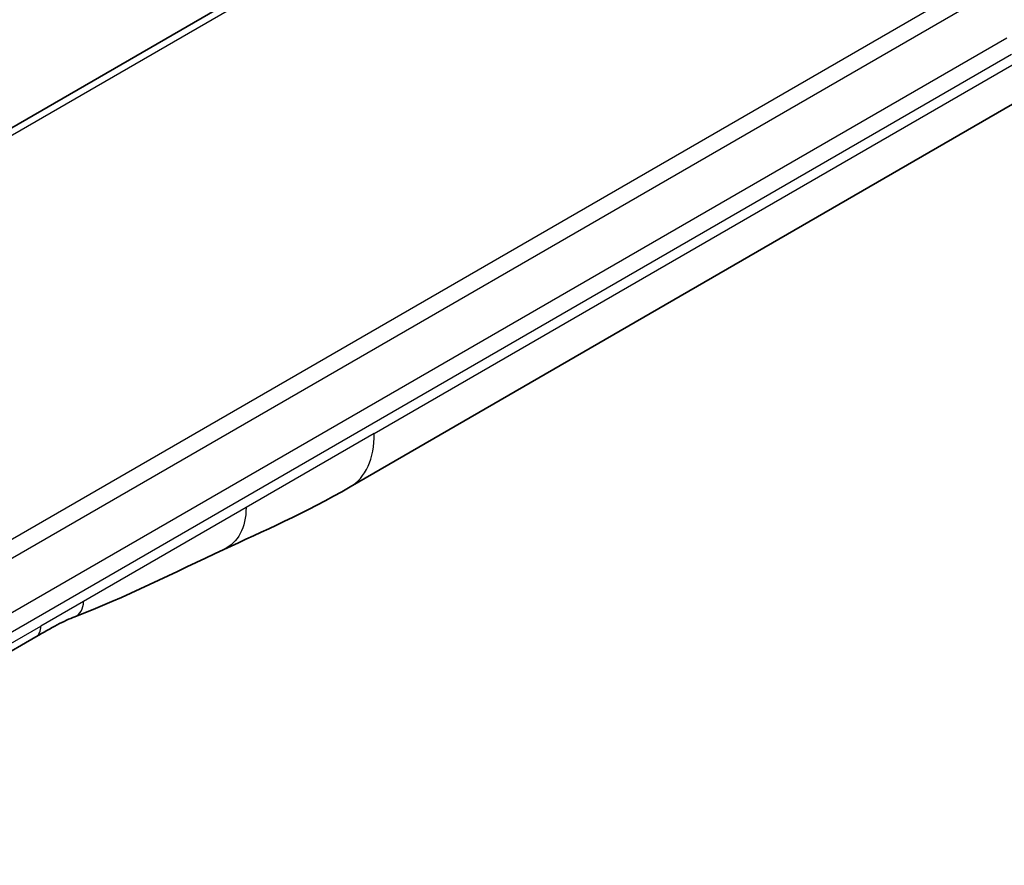
# Model space of a CAD drawing. Units: millimetres. Extents: x 101 to 16574, y 56 to 2023.
# Drawn here: x 10762 to 10804, y 760 to 797 of the extents above; entities that cross this region are included whole.
import ezdxf

# ---------------------------------------------------------------- set-up
doc = ezdxf.new("R2010")
doc.units = ezdxf.units.MM
doc.header["$LTSCALE"] = 7
doc.layers.add('Visible (ISO)', color=7, linetype='Continuous', lineweight=35)
doc.layers.add('Visible Narrow (ISO)', color=7, linetype='Continuous', lineweight=25)

msp = doc.modelspace()

# ---------------------------------------------------------------- linework, layer by layer
at = {"layer": 'Visible (ISO)'}
for p, q in [((10851.1436, 843.927), (10722.49, 769.6488)), ((10775.6743, 776.6183), (10830.2436, 808.1239)), ((10762.2232, 770.2051), (10758.6876, 768.1639))]:
    msp.add_line(p, q, dxfattribs=at)
for centre, major_axis, start_param, end_param in [((10773.1743, 780.9484), (2.5, -4.3301), 6.2830295, 6.2831853), ((10761.7232, 771.0712), (0.5, -0.866), 0, 0.0000401)]:
    msp.add_ellipse(centre, major_axis=major_axis, ratio=0.5773503, start_param=start_param, end_param=end_param, dxfattribs=at)
for points in [[(10775.6739, 776.6181), (10773.7509, 775.5085), (10771.9051, 774.6999), (10770.2639, 773.9421)], [(10770.2639, 773.9421), (10768.1771, 772.9727), (10765.9958, 771.8567), (10763.882, 771.0637)], [(10763.8813, 771.0634), (10763.8815, 771.0635), (10763.8818, 771.0636), (10763.882, 771.0637)]]:
    msp.add_open_spline(points, degree=3, dxfattribs=at)
msp.add_open_spline([(10763.8813, 771.0634), (10763.662, 770.9815), (10763.4028, 770.857), (10762.8548, 770.5675), (10762.5429, 770.3898), (10762.2232, 770.2051)], degree=3, knots=[0, 0, 0, 0, 0.13131716, 0.13131716, 0.26765358, 0.26765358, 0.26765358, 0.26765358], dxfattribs=at)
at = {"layer": 'Visible Narrow (ISO)'}
for p, q in [((10851.6436, 843.8774), (10722.99, 769.5993)), ((10867.1141, 834.7064), (10738.4605, 760.4282)), ((10864.3163, 833.9075), (10740.2584, 762.2827)), ((10776.7098, 778.9072), (10831.2791, 810.4128)), ((10746.2602, 762.6219), (10803.7873, 795.8352)), ((10746.4674, 761.925), (10803.9945, 795.1383)), ((10776.7098, 778.9072), (10771.2194, 775.7373)), ((10771.2194, 775.7373), (10764.2604, 771.7195)), ((10764.2604, 771.7195), (10762.4303, 770.6629)), ((10758.8947, 768.6217), (10762.4303, 770.6629))]:
    msp.add_line(p, q, dxfattribs=at)
for centre, major_axis, start_param in [((10773.1743, 780.9484), (2.5, -4.3301), 0), ((10761.7232, 771.0712), (0.5, -0.866), 0.0000401)]:
    msp.add_ellipse(centre, major_axis=major_axis, ratio=0.5773503, start_param=start_param, end_param=0.7853982, dxfattribs=at)
for points in [[(10771.2194, 775.7373), (10771.2194, 774.88), (10770.8659, 774.2217), (10770.2639, 773.9421)], [(10763.882, 771.0637), (10764.1116, 771.1498), (10764.2604, 771.4089), (10764.2604, 771.7195)]]:
    msp.add_open_spline(points, degree=3, dxfattribs=at)

doc.saveas('drawing.dxf')
